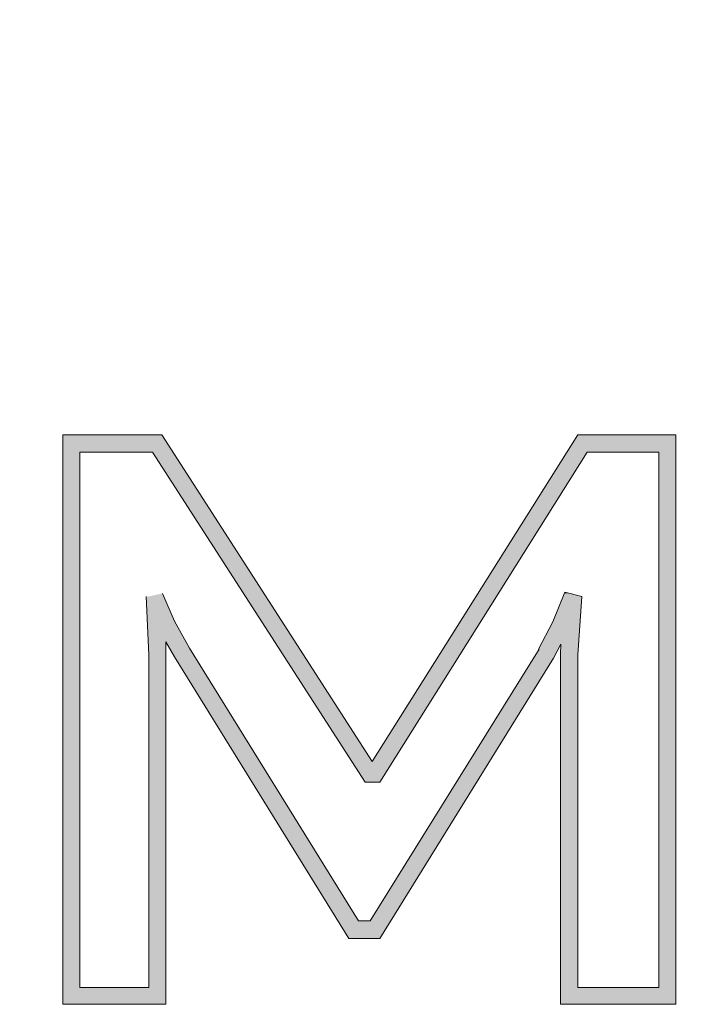
# Model space of a CAD drawing. Units: inches. Extents: x 10125 to 14737, y -997 to 515.
# Drawn here: x 11555 to 11560, y 267 to 276 of the extents above; entities that cross this region are included whole.
import ezdxf

# ---------------------------------------------------------------- set-up
doc = ezdxf.new("R2010")
doc.units = ezdxf.units.IN
doc.header["$PDMODE"] = 3
doc.layers.get('0').update_dxf_attribs({"lineweight": 35})
doc.layers.add('dim', color=4, linetype='Continuous', lineweight=15)
doc.styles.get("Standard").update_dxf_attribs({"font": 'arial.ttf'})
doc.dimstyles.new('7.5 CUS komodo 2.5', dxfattribs={"dimscale": 7.5, "dimtxt": 3, "dimasz": 2.2, "dimexe": 0, "dimexo": 0, "dimgap": 0.66, "dimtad": 1, "dimdsep": 46, "dimtxsty": 'Standard', "dimblk": 'NONE', "dimcen": 0, "dimclrd": 256, "dimclre": 131, "dimclrt": 42, "dimazin": 2, "dimtfac": 1, "dimtmove": 0, "dimatfit": 3, "dimfxl": 3, "dimfxlon": 1, "dimlwd": 5, "dimlwe": 5, "dimarcsym": 0})

# ---------------------------------------------------------------- blocks, each defined once
blk = doc.blocks.new('*D21')
at = {"layer": 'Defpoints', "color": 0, "lineweight": -2}
for p in [(11710.5414, 312.8723), (11468.2414, 269.8701), (11780.1652, 269.8701)]:
    blk.add_point(p, dxfattribs=at)
at = {"layer": 'dim', "color": 131, "lineweight": 5}
for p, q in [((11757.6652, 312.8723), (11780.1652, 312.8723)), ((11757.6652, 269.8701), (11780.1652, 269.8701))]:
    blk.add_line(p, q, dxfattribs=at)
at = {"layer": 'dim', "lineweight": 5}
blk.add_line((11780.1652, 312.8723), (11780.1652, 269.8701), dxfattribs=at)
at = {"layer": 'dim', "color": 42, "lineweight": -2, "insert": (11763.7196, 291.3712), "char_height": 22.5, "attachment_point": 5, "rotation": 90}
blk.add_mtext('43', dxfattribs=at)
blk = doc.blocks.new('_None')

msp = doc.modelspace()

# ---------------------------------------------------------------- hatches: boundary and pattern name
h = msp.add_hatch(color=7)
h.dxf.hatch_style = 2
h.paths.add_polyline_path([(11554.9508, 272.3664), (11554.9508, 272.2128), (11555.9167, 272.2128)])
h = msp.add_hatch(color=7)
h.dxf.hatch_style = 2
h.paths.add_polyline_path([(11554.9508, 272.3664), (11555.8179, 272.3664), (11555.9167, 272.2128)])
h = msp.add_hatch(color=7)
h.dxf.hatch_style = 2
h.paths.add_polyline_path([(11559.4562, 272.3664), (11559.3574, 272.2128), (11560.3123, 272.2128)])
h = msp.add_hatch(color=7)
h.dxf.hatch_style = 2
h.paths.add_polyline_path([(11559.4562, 272.3664), (11560.3123, 272.3664), (11560.3123, 272.2128)])
h = msp.add_hatch(color=7)
h.dxf.hatch_style = 2
h.paths.add_polyline_path([(11554.9508, 272.2128), (11554.9508, 272.1524), (11555.099, 272.1524)])
h = msp.add_hatch(color=7)
h.dxf.hatch_style = 2
h.paths.add_polyline_path([(11554.9508, 272.2128), (11555.099, 272.2128), (11555.099, 272.1524)])
h = msp.add_hatch(color=7)
h.dxf.hatch_style = 2
h.paths.add_polyline_path([(11555.7355, 272.2128), (11557.3982, 269.6281), (11557.5793, 269.6281)])
h = msp.add_hatch(color=7)
h.dxf.hatch_style = 2
h.paths.add_polyline_path([(11555.7355, 272.2128), (11555.9166, 272.2128), (11557.5793, 269.6281)])
h = msp.add_hatch(color=7)
h.dxf.hatch_style = 2
h.paths.add_polyline_path([(11559.3574, 272.2128), (11557.7331, 269.6281), (11557.9087, 269.6281)])
h = msp.add_hatch(color=7)
h.dxf.hatch_style = 2
h.paths.add_polyline_path([(11559.3574, 272.2128), (11559.5385, 272.2128), (11557.9087, 269.6281)])
h = msp.add_hatch(color=7)
h.dxf.hatch_style = 2
h.paths.add_polyline_path([(11560.1641, 272.2128), (11560.1641, 272.1524), (11560.3123, 272.1524)])
h = msp.add_hatch(color=7)
h.dxf.hatch_style = 2
h.paths.add_polyline_path([(11560.1641, 272.2128), (11560.3123, 272.2128), (11560.3123, 272.1524)])
h = msp.add_hatch(color=7)
h.dxf.hatch_style = 2
h.paths.add_polyline_path([(11554.9508, 272.1524), (11554.9508, 272.0756), (11555.099, 272.0756)])
h = msp.add_hatch(color=7)
h.dxf.hatch_style = 2
h.paths.add_polyline_path([(11554.9508, 272.1524), (11555.099, 272.1524), (11555.099, 272.0756)])
h = msp.add_hatch(color=7)
h.dxf.hatch_style = 2
h.paths.add_polyline_path([(11560.1641, 272.1524), (11560.1641, 272.0756), (11560.3123, 272.0756)])
h = msp.add_hatch(color=7)
h.dxf.hatch_style = 2
h.paths.add_polyline_path([(11560.1641, 272.1524), (11560.3123, 272.1524), (11560.3123, 272.0756)])
h = msp.add_hatch(color=7)
h.dxf.hatch_style = 2
h.paths.add_polyline_path([(11554.9508, 272.0756), (11554.9508, 271.9823), (11555.099, 271.9823)])
h = msp.add_hatch(color=7)
h.dxf.hatch_style = 2
h.paths.add_polyline_path([(11554.9508, 272.0756), (11555.099, 272.0756), (11555.099, 271.9823)])
h = msp.add_hatch(color=7)
h.dxf.hatch_style = 2
h.paths.add_polyline_path([(11560.1641, 272.0756), (11560.1641, 271.9823), (11560.3123, 271.9823)])
h = msp.add_hatch(color=7)
h.dxf.hatch_style = 2
h.paths.add_polyline_path([(11560.1641, 272.0756), (11560.3123, 272.0756), (11560.3123, 271.9823)])
h = msp.add_hatch(color=7)
h.dxf.hatch_style = 2
h.paths.add_polyline_path([(11554.9508, 271.9823), (11554.9508, 271.8725), (11555.099, 271.8725)])
h = msp.add_hatch(color=7)
h.dxf.hatch_style = 2
h.paths.add_polyline_path([(11554.9508, 271.9823), (11555.099, 271.9823), (11555.099, 271.8725)])
h = msp.add_hatch(color=7)
h.dxf.hatch_style = 2
h.paths.add_polyline_path([(11560.1641, 271.9823), (11560.1641, 271.8725), (11560.3123, 271.8725)])
h = msp.add_hatch(color=7)
h.dxf.hatch_style = 2
h.paths.add_polyline_path([(11560.1641, 271.9823), (11560.3123, 271.9823), (11560.3123, 271.8725)])
h = msp.add_hatch(color=7)
h.dxf.hatch_style = 2
h.paths.add_polyline_path([(11554.9508, 271.8725), (11554.9508, 271.7518), (11555.099, 271.7518)])
h = msp.add_hatch(color=7)
h.dxf.hatch_style = 2
h.paths.add_polyline_path([(11554.9508, 271.8725), (11555.099, 271.8725), (11555.099, 271.7518)])
h = msp.add_hatch(color=7)
h.dxf.hatch_style = 2
h.paths.add_polyline_path([(11560.1641, 271.8725), (11560.1641, 271.7518), (11560.3123, 271.7518)])
h = msp.add_hatch(color=7)
h.dxf.hatch_style = 2
h.paths.add_polyline_path([(11560.1641, 271.8725), (11560.3123, 271.8725), (11560.3123, 271.7518)])
h = msp.add_hatch(color=7)
h.dxf.hatch_style = 2
h.paths.add_polyline_path([(11554.9508, 271.7518), (11554.9508, 271.6201), (11555.099, 271.6201)])
h = msp.add_hatch(color=7)
h.dxf.hatch_style = 2
h.paths.add_polyline_path([(11554.9508, 271.7518), (11555.099, 271.7518), (11555.099, 271.6201)])
h = msp.add_hatch(color=7)
h.dxf.hatch_style = 2
h.paths.add_polyline_path([(11560.1641, 271.7518), (11560.1641, 271.6201), (11560.3123, 271.6201)])
h = msp.add_hatch(color=7)
h.dxf.hatch_style = 2
h.paths.add_polyline_path([(11560.1641, 271.7518), (11560.3123, 271.7518), (11560.3123, 271.6201)])
h = msp.add_hatch(color=7)
h.dxf.hatch_style = 2
h.paths.add_polyline_path([(11554.9508, 271.6201), (11554.9508, 271.3238), (11555.099, 271.3238)])
h = msp.add_hatch(color=7)
h.dxf.hatch_style = 2
h.paths.add_polyline_path([(11554.9508, 271.6201), (11555.099, 271.6201), (11555.099, 271.3238)])
h = msp.add_hatch(color=7)
h.dxf.hatch_style = 2
h.paths.add_polyline_path([(11560.1641, 271.6201), (11560.1641, 271.3238), (11560.3123, 271.3238)])
h = msp.add_hatch(color=7)
h.dxf.hatch_style = 2
h.paths.add_polyline_path([(11560.1641, 271.6201), (11560.3123, 271.6201), (11560.3123, 271.3238)])
h = msp.add_hatch(color=7)
h.dxf.hatch_style = 2
h.paths.add_polyline_path([(11554.9508, 271.3238), (11554.9508, 270.9945), (11555.099, 270.9945)])
h = msp.add_hatch(color=7)
h.dxf.hatch_style = 2
h.paths.add_polyline_path([(11554.9508, 271.3238), (11555.099, 271.3238), (11555.099, 270.9945)])
h = msp.add_hatch(color=7)
h.dxf.hatch_style = 2
h.paths.add_polyline_path([(11560.1641, 271.3238), (11560.1641, 270.9945), (11560.3123, 270.9945)])
h = msp.add_hatch(color=7)
h.dxf.hatch_style = 2
h.paths.add_polyline_path([(11560.1641, 271.3238), (11560.3123, 271.3238), (11560.3123, 270.9945)])
h = msp.add_hatch(color=7)
h.dxf.hatch_style = 2
h.paths.add_polyline_path([(11554.9508, 270.9945), (11554.9508, 270.6323), (11555.099, 270.6323)])
h = msp.add_hatch(color=7)
h.dxf.hatch_style = 2
h.paths.add_polyline_path([(11554.9508, 270.9945), (11555.099, 270.9945), (11555.099, 270.6323)])
h = msp.add_hatch(color=7)
h.dxf.hatch_style = 2
h.paths.add_polyline_path([(11560.1641, 270.9945), (11560.1641, 270.6323), (11560.3123, 270.6323)])
h = msp.add_hatch(color=7)
h.dxf.hatch_style = 2
h.paths.add_polyline_path([(11560.1641, 270.9945), (11560.3123, 270.9945), (11560.3123, 270.6323)])
h = msp.add_hatch(color=7)
h.dxf.hatch_style = 2
h.paths.add_polyline_path([(11555.6806, 270.9506), (11555.6916, 270.7366), (11555.9276, 270.7366)])
h = msp.add_hatch(color=7)
h.dxf.hatch_style = 2
h.paths.add_polyline_path([(11555.6806, 270.9506), (11555.8397, 270.9506), (11555.9276, 270.7366)])
h = msp.add_hatch(color=7)
h.dxf.hatch_style = 2
h.paths.add_polyline_path([(11555.8233, 270.9781), (11555.6971, 270.9506), (11555.8343, 270.9506)])
h = msp.add_hatch(color=7)
h.dxf.hatch_style = 2
h.paths.add_polyline_path([(11559.33, 270.9506), (11559.2367, 270.7311), (11559.4727, 270.7311)])
h = msp.add_hatch(color=7)
h.dxf.hatch_style = 2
h.paths.add_polyline_path([(11559.341, 270.9781), (11559.33, 270.9506), (11559.4891, 270.9506)])
h = msp.add_hatch(color=7)
h.dxf.hatch_style = 2
h.paths.add_polyline_path([(11559.33, 270.9506), (11559.4891, 270.9506), (11559.4727, 270.7311)])
h = msp.add_hatch(color=7)
h.dxf.hatch_style = 2
h.paths.add_polyline_path([(11559.341, 270.989), (11559.341, 270.9781), (11559.3794, 270.9781)])
h = msp.add_hatch(color=7)
h.dxf.hatch_style = 2
h.paths.add_polyline_path([(11559.341, 270.9781), (11559.3794, 270.9781), (11559.4891, 270.9506)])
h = msp.add_hatch(color=7)
h.dxf.hatch_style = 2
h.paths.add_polyline_path([(11555.6916, 270.7366), (11555.6971, 270.5555), (11556.0263, 270.5555)])
h = msp.add_hatch(color=7)
h.dxf.hatch_style = 2
h.paths.add_polyline_path([(11555.6916, 270.7366), (11555.9276, 270.7366), (11556.0263, 270.5555)])
h = msp.add_hatch(color=7)
h.dxf.hatch_style = 2
h.paths.add_polyline_path([(11559.2366, 270.7311), (11559.1323, 270.5336), (11559.4616, 270.5336)])
h = msp.add_hatch(color=7)
h.dxf.hatch_style = 2
h.paths.add_polyline_path([(11559.2366, 270.7311), (11559.4726, 270.7311), (11559.4616, 270.5336)])
h = msp.add_hatch(color=7)
h.dxf.hatch_style = 2
h.paths.add_polyline_path([(11554.9508, 270.6323), (11554.9508, 269.875), (11555.099, 269.875)])
h = msp.add_hatch(color=7)
h.dxf.hatch_style = 2
h.paths.add_polyline_path([(11554.9508, 270.6323), (11555.099, 270.6323), (11555.099, 269.875)])
h = msp.add_hatch(color=7)
h.dxf.hatch_style = 2
h.paths.add_polyline_path([(11560.1641, 270.6323), (11560.1641, 269.875), (11560.3123, 269.875)])
h = msp.add_hatch(color=7)
h.dxf.hatch_style = 2
h.paths.add_polyline_path([(11560.1641, 270.6323), (11560.3123, 270.6323), (11560.3123, 269.875)])
h = msp.add_hatch(color=7)
h.dxf.hatch_style = 2
h.paths.add_polyline_path([(11555.6971, 270.5555), (11555.6971, 270.5336), (11555.8507, 270.5336)])
h = msp.add_hatch(color=7)
h.dxf.hatch_style = 2
h.paths.add_polyline_path([(11555.6971, 270.5555), (11555.8507, 270.5555), (11555.8507, 270.5336)])
h = msp.add_hatch(color=7)
h.dxf.hatch_style = 2
h.paths.add_polyline_path([(11555.6971, 270.5336), (11555.7026, 270.4403), (11555.8507, 270.4403)])
h = msp.add_hatch(color=7)
h.dxf.hatch_style = 2
h.paths.add_polyline_path([(11555.6971, 270.5336), (11555.8507, 270.5336), (11555.8507, 270.4403)])
h = msp.add_hatch(color=7)
h.dxf.hatch_style = 2
h.paths.add_polyline_path([(11555.8508, 270.5555), (11555.8673, 270.5336), (11556.0374, 270.5336)])
h = msp.add_hatch(color=7)
h.dxf.hatch_style = 2
h.paths.add_polyline_path([(11555.8508, 270.5555), (11556.0264, 270.5555), (11556.0374, 270.5336)])
h = msp.add_hatch(color=7)
h.dxf.hatch_style = 2
h.paths.add_polyline_path([(11555.8673, 270.5336), (11555.8837, 270.5006), (11556.0593, 270.5006)])
h = msp.add_hatch(color=7)
h.dxf.hatch_style = 2
h.paths.add_polyline_path([(11555.8673, 270.5336), (11556.0374, 270.5336), (11556.0593, 270.5006)])
h = msp.add_hatch(color=7)
h.dxf.hatch_style = 2
h.paths.add_polyline_path([(11555.8836, 270.5006), (11555.9276, 270.4238), (11556.1032, 270.4238)])
h = msp.add_hatch(color=7)
h.dxf.hatch_style = 2
h.paths.add_polyline_path([(11555.8836, 270.5006), (11556.0593, 270.5006), (11556.1032, 270.4238)])
h = msp.add_hatch(color=7)
h.dxf.hatch_style = 2
h.paths.add_polyline_path([(11559.1159, 270.4897), (11559.0665, 270.4128), (11559.2421, 270.4128)])
h = msp.add_hatch(color=7)
h.dxf.hatch_style = 2
h.paths.add_polyline_path([(11559.1323, 270.5336), (11559.1159, 270.4897), (11559.286, 270.4897)])
h = msp.add_hatch(color=7)
h.dxf.hatch_style = 2
h.paths.add_polyline_path([(11559.1159, 270.4897), (11559.286, 270.4897), (11559.2421, 270.4128)])
h = msp.add_hatch(color=7)
h.dxf.hatch_style = 2
h.paths.add_polyline_path([(11559.1323, 270.5336), (11559.3079, 270.5336), (11559.286, 270.4897)])
h = msp.add_hatch(color=7)
h.dxf.hatch_style = 2
h.paths.add_polyline_path([(11559.308, 270.5336), (11559.3025, 270.4458), (11559.4562, 270.4458)])
h = msp.add_hatch(color=7)
h.dxf.hatch_style = 2
h.paths.add_polyline_path([(11559.308, 270.5336), (11559.4617, 270.5336), (11559.4562, 270.4458)])
h = msp.add_hatch(color=7)
h.dxf.hatch_style = 2
h.paths.add_polyline_path([(11555.7026, 270.4403), (11555.7026, 270.4348), (11555.8507, 270.4348)])
h = msp.add_hatch(color=7)
h.dxf.hatch_style = 2
h.paths.add_polyline_path([(11555.7026, 270.4403), (11555.8507, 270.4403), (11555.8507, 270.4348)])
h = msp.add_hatch(color=7)
h.dxf.hatch_style = 2
h.paths.add_polyline_path([(11555.7026, 270.4348), (11555.7026, 270.4073), (11555.8507, 270.4073)])
h = msp.add_hatch(color=7)
h.dxf.hatch_style = 2
h.paths.add_polyline_path([(11555.7026, 270.4348), (11555.8507, 270.4348), (11555.8507, 270.4073)])
h = msp.add_hatch(color=7)
h.dxf.hatch_style = 2
h.paths.add_polyline_path([(11555.7026, 270.4073), (11555.7026, 270.3744), (11555.8507, 270.3744)])
h = msp.add_hatch(color=7)
h.dxf.hatch_style = 2
h.paths.add_polyline_path([(11555.7026, 270.4073), (11555.8507, 270.4073), (11555.8507, 270.3744)])
h = msp.add_hatch(color=7)
h.dxf.hatch_style = 2
h.paths.add_polyline_path([(11555.9276, 270.4238), (11557.3599, 268.1135), (11557.5355, 268.1135)])
h = msp.add_hatch(color=7)
h.dxf.hatch_style = 2
h.paths.add_polyline_path([(11555.9276, 270.4238), (11556.1032, 270.4238), (11557.5355, 268.1135)])
h = msp.add_hatch(color=7)
h.dxf.hatch_style = 2
h.paths.add_polyline_path([(11559.0666, 270.4128), (11557.6398, 268.1135), (11557.8154, 268.1135)])
h = msp.add_hatch(color=7)
h.dxf.hatch_style = 2
h.paths.add_polyline_path([(11559.0666, 270.4128), (11559.2422, 270.4128), (11557.8154, 268.1135)])
h = msp.add_hatch(color=7)
h.dxf.hatch_style = 2
h.paths.add_polyline_path([(11559.3025, 270.4458), (11559.3025, 270.4403), (11559.4561, 270.4403)])
h = msp.add_hatch(color=7)
h.dxf.hatch_style = 2
h.paths.add_polyline_path([(11559.3025, 270.4458), (11559.4561, 270.4458), (11559.4561, 270.4403)])
h = msp.add_hatch(color=7)
h.dxf.hatch_style = 2
h.paths.add_polyline_path([(11559.3025, 270.4403), (11559.3025, 267.5318), (11559.4561, 267.5318)])
h = msp.add_hatch(color=7)
h.dxf.hatch_style = 2
h.paths.add_polyline_path([(11559.3025, 270.4403), (11559.4561, 270.4403), (11559.4561, 267.5318)])
h = msp.add_hatch(color=7)
h.dxf.hatch_style = 2
h.paths.add_polyline_path([(11555.7026, 270.3744), (11555.7026, 270.325), (11555.8507, 270.325)])
h = msp.add_hatch(color=7)
h.dxf.hatch_style = 2
h.paths.add_polyline_path([(11555.7026, 270.3744), (11555.8507, 270.3744), (11555.8507, 270.325)])
h = msp.add_hatch(color=7)
h.dxf.hatch_style = 2
h.paths.add_polyline_path([(11555.7026, 270.325), (11555.7026, 270.1988), (11555.8507, 270.1988)])
h = msp.add_hatch(color=7)
h.dxf.hatch_style = 2
h.paths.add_polyline_path([(11555.7026, 270.325), (11555.8507, 270.325), (11555.8507, 270.1988)])
h = msp.add_hatch(color=7)
h.dxf.hatch_style = 2
h.paths.add_polyline_path([(11555.7026, 270.1988), (11555.7026, 270.0397), (11555.8507, 270.0397)])
h = msp.add_hatch(color=7)
h.dxf.hatch_style = 2
h.paths.add_polyline_path([(11555.7026, 270.1988), (11555.8507, 270.1988), (11555.8507, 270.0397)])
h = msp.add_hatch(color=7)
h.dxf.hatch_style = 2
h.paths.add_polyline_path([(11555.7026, 270.0397), (11555.7026, 269.8476), (11555.8507, 269.8476)])
h = msp.add_hatch(color=7)
h.dxf.hatch_style = 2
h.paths.add_polyline_path([(11555.7026, 270.0397), (11555.8507, 270.0397), (11555.8507, 269.8476)])
h = msp.add_hatch(color=7)
h.dxf.hatch_style = 2
h.paths.add_polyline_path([(11554.9508, 269.875), (11554.9508, 269.1123), (11555.099, 269.1123)])
h = msp.add_hatch(color=7)
h.dxf.hatch_style = 2
h.paths.add_polyline_path([(11554.9508, 269.875), (11555.099, 269.875), (11555.099, 269.1123)])
h = msp.add_hatch(color=7)
h.dxf.hatch_style = 2
h.paths.add_polyline_path([(11560.1641, 269.875), (11560.1641, 269.1123), (11560.3123, 269.1123)])
h = msp.add_hatch(color=7)
h.dxf.hatch_style = 2
h.paths.add_polyline_path([(11560.1641, 269.875), (11560.3123, 269.875), (11560.3123, 269.1123)])
h = msp.add_hatch(color=7)
h.dxf.hatch_style = 2
h.paths.add_polyline_path([(11555.7026, 269.8476), (11555.7026, 269.6281), (11555.8507, 269.6281)])
h = msp.add_hatch(color=7)
h.dxf.hatch_style = 2
h.paths.add_polyline_path([(11555.7026, 269.8476), (11555.8507, 269.8476), (11555.8507, 269.6281)])
h = msp.add_hatch(color=7)
h.dxf.hatch_style = 2
h.paths.add_polyline_path([(11555.7026, 269.6281), (11555.7026, 269.3921), (11555.8507, 269.3921)])
h = msp.add_hatch(color=7)
h.dxf.hatch_style = 2
h.paths.add_polyline_path([(11555.7026, 269.6281), (11555.8507, 269.6281), (11555.8507, 269.3921)])
h = msp.add_hatch(color=7)
h.dxf.hatch_style = 2
h.paths.add_polyline_path([(11557.3983, 269.6281), (11557.4806, 269.5074), (11557.6563, 269.5074)])
h = msp.add_hatch(color=7)
h.dxf.hatch_style = 2
h.paths.add_polyline_path([(11557.3983, 269.6281), (11557.5794, 269.6281), (11557.6563, 269.5074)])
h = msp.add_hatch(color=7)
h.dxf.hatch_style = 2
h.paths.add_polyline_path([(11557.733, 269.6281), (11557.6562, 269.5074), (11557.8318, 269.5074)])
h = msp.add_hatch(color=7)
h.dxf.hatch_style = 2
h.paths.add_polyline_path([(11557.733, 269.6281), (11557.9086, 269.6281), (11557.8318, 269.5074)])
h = msp.add_hatch(color=7)
h.dxf.hatch_style = 2
h.paths.add_polyline_path([(11557.4806, 269.5074), (11557.5958, 269.3263), (11557.722, 269.3263)])
h = msp.add_hatch(color=7)
h.dxf.hatch_style = 2
h.paths.add_polyline_path([(11557.4806, 269.5074), (11557.8318, 269.5074), (11557.722, 269.3263)])
h = msp.add_hatch(color=7)
h.dxf.hatch_style = 2
h.paths.add_polyline_path([(11555.7026, 269.3921), (11555.7026, 269.1452), (11555.8507, 269.1452)])
h = msp.add_hatch(color=7)
h.dxf.hatch_style = 2
h.paths.add_polyline_path([(11555.7026, 269.3921), (11555.8507, 269.3921), (11555.8507, 269.1452)])
h = msp.add_hatch(color=7)
h.dxf.hatch_style = 2
h.paths.add_polyline_path([(11554.9508, 269.1123), (11554.9508, 268.7556), (11555.099, 268.7556)])
h = msp.add_hatch(color=7)
h.dxf.hatch_style = 2
h.paths.add_polyline_path([(11554.9508, 269.1123), (11555.099, 269.1123), (11555.099, 268.7556)])
h = msp.add_hatch(color=7)
h.dxf.hatch_style = 2
h.paths.add_polyline_path([(11555.7026, 269.1452), (11555.7026, 268.6458), (11555.8507, 268.6458)])
h = msp.add_hatch(color=7)
h.dxf.hatch_style = 2
h.paths.add_polyline_path([(11555.7026, 269.1452), (11555.8507, 269.1452), (11555.8507, 268.6458)])
h = msp.add_hatch(color=7)
h.dxf.hatch_style = 2
h.paths.add_polyline_path([(11560.1641, 269.1123), (11560.1641, 268.7556), (11560.3123, 268.7556)])
h = msp.add_hatch(color=7)
h.dxf.hatch_style = 2
h.paths.add_polyline_path([(11560.1641, 269.1123), (11560.3123, 269.1123), (11560.3123, 268.7556)])
h = msp.add_hatch(color=7)
h.dxf.hatch_style = 2
h.paths.add_polyline_path([(11554.9508, 268.7556), (11554.9508, 268.4208), (11555.099, 268.4208)])
h = msp.add_hatch(color=7)
h.dxf.hatch_style = 2
h.paths.add_polyline_path([(11554.9508, 268.7556), (11555.099, 268.7556), (11555.099, 268.4208)])
h = msp.add_hatch(color=7)
h.dxf.hatch_style = 2
h.paths.add_polyline_path([(11560.1641, 268.7556), (11560.1641, 268.4208), (11560.3123, 268.4208)])
h = msp.add_hatch(color=7)
h.dxf.hatch_style = 2
h.paths.add_polyline_path([(11560.1641, 268.7556), (11560.3123, 268.7556), (11560.3123, 268.4208)])
h = msp.add_hatch(color=7)
h.dxf.hatch_style = 2
h.paths.add_polyline_path([(11555.7026, 268.6458), (11555.7026, 268.4043), (11555.8507, 268.4043)])
h = msp.add_hatch(color=7)
h.dxf.hatch_style = 2
h.paths.add_polyline_path([(11555.7026, 268.6458), (11555.8507, 268.6458), (11555.8507, 268.4043)])
h = msp.add_hatch(color=7)
h.dxf.hatch_style = 2
h.paths.add_polyline_path([(11554.9508, 268.4208), (11554.9508, 268.1245), (11555.099, 268.1245)])
h = msp.add_hatch(color=7)
h.dxf.hatch_style = 2
h.paths.add_polyline_path([(11554.9508, 268.4208), (11555.099, 268.4208), (11555.099, 268.1245)])
h = msp.add_hatch(color=7)
h.dxf.hatch_style = 2
h.paths.add_polyline_path([(11560.1641, 268.4208), (11560.1641, 268.1245), (11560.3123, 268.1245)])
h = msp.add_hatch(color=7)
h.dxf.hatch_style = 2
h.paths.add_polyline_path([(11560.1641, 268.4208), (11560.3123, 268.4208), (11560.3123, 268.1245)])
h = msp.add_hatch(color=7)
h.dxf.hatch_style = 2
h.paths.add_polyline_path([(11555.7026, 268.4043), (11555.7026, 268.1739), (11555.8507, 268.1739)])
h = msp.add_hatch(color=7)
h.dxf.hatch_style = 2
h.paths.add_polyline_path([(11555.7026, 268.4043), (11555.8507, 268.4043), (11555.8507, 268.1739)])
h = msp.add_hatch(color=7)
h.dxf.hatch_style = 2
h.paths.add_polyline_path([(11555.7026, 268.1739), (11555.7026, 267.9708), (11555.8507, 267.9708)])
h = msp.add_hatch(color=7)
h.dxf.hatch_style = 2
h.paths.add_polyline_path([(11555.7026, 268.1739), (11555.8507, 268.1739), (11555.8507, 267.9708)])
h = msp.add_hatch(color=7)
h.dxf.hatch_style = 2
h.paths.add_polyline_path([(11554.9508, 268.1245), (11554.9508, 267.9928), (11555.099, 267.9928)])
h = msp.add_hatch(color=7)
h.dxf.hatch_style = 2
h.paths.add_polyline_path([(11554.9508, 268.1245), (11555.099, 268.1245), (11555.099, 267.9928)])
h = msp.add_hatch(color=7)
h.dxf.hatch_style = 2
h.paths.add_polyline_path([(11557.3598, 268.1135), (11557.4531, 267.9598), (11557.722, 267.9598)])
h = msp.add_hatch(color=7)
h.dxf.hatch_style = 2
h.paths.add_polyline_path([(11557.3598, 268.1135), (11557.8153, 268.1135), (11557.722, 267.9598)])
h = msp.add_hatch(color=7)
h.dxf.hatch_style = 2
h.paths.add_polyline_path([(11560.1641, 268.1245), (11560.1641, 267.9928), (11560.3123, 267.9928)])
h = msp.add_hatch(color=7)
h.dxf.hatch_style = 2
h.paths.add_polyline_path([(11560.1641, 268.1245), (11560.3123, 268.1245), (11560.3123, 267.9928)])
h = msp.add_hatch(color=7)
h.dxf.hatch_style = 2
h.paths.add_polyline_path([(11554.9508, 267.9928), (11554.9508, 267.872), (11555.099, 267.872)])
h = msp.add_hatch(color=7)
h.dxf.hatch_style = 2
h.paths.add_polyline_path([(11554.9508, 267.9928), (11555.099, 267.9928), (11555.099, 267.872)])
h = msp.add_hatch(color=7)
h.dxf.hatch_style = 2
h.paths.add_polyline_path([(11560.1641, 267.9928), (11560.1641, 267.872), (11560.3123, 267.872)])
h = msp.add_hatch(color=7)
h.dxf.hatch_style = 2
h.paths.add_polyline_path([(11560.1641, 267.9928), (11560.3123, 267.9928), (11560.3123, 267.872)])
h = msp.add_hatch(color=7)
h.dxf.hatch_style = 2
h.paths.add_polyline_path([(11555.7026, 267.9708), (11555.7026, 267.7897), (11555.8507, 267.7897)])
h = msp.add_hatch(color=7)
h.dxf.hatch_style = 2
h.paths.add_polyline_path([(11555.7026, 267.9708), (11555.8507, 267.9708), (11555.8507, 267.7897)])
h = msp.add_hatch(color=7)
h.dxf.hatch_style = 2
h.paths.add_polyline_path([(11554.9508, 267.872), (11554.9508, 267.7623), (11555.099, 267.7623)])
h = msp.add_hatch(color=7)
h.dxf.hatch_style = 2
h.paths.add_polyline_path([(11554.9508, 267.872), (11555.099, 267.872), (11555.099, 267.7623)])
h = msp.add_hatch(color=7)
h.dxf.hatch_style = 2
h.paths.add_polyline_path([(11560.1641, 267.872), (11560.1641, 267.7623), (11560.3123, 267.7623)])
h = msp.add_hatch(color=7)
h.dxf.hatch_style = 2
h.paths.add_polyline_path([(11560.1641, 267.872), (11560.3123, 267.872), (11560.3123, 267.7623)])
h = msp.add_hatch(color=7)
h.dxf.hatch_style = 2
h.paths.add_polyline_path([(11554.9508, 267.7623), (11554.9508, 267.669), (11555.099, 267.669)])
h = msp.add_hatch(color=7)
h.dxf.hatch_style = 2
h.paths.add_polyline_path([(11554.9508, 267.7623), (11555.099, 267.7623), (11555.099, 267.669)])
h = msp.add_hatch(color=7)
h.dxf.hatch_style = 2
h.paths.add_polyline_path([(11555.7026, 267.7897), (11555.7026, 267.6416), (11555.8507, 267.6416)])
h = msp.add_hatch(color=7)
h.dxf.hatch_style = 2
h.paths.add_polyline_path([(11555.7026, 267.7897), (11555.8507, 267.7897), (11555.8507, 267.6416)])
h = msp.add_hatch(color=7)
h.dxf.hatch_style = 2
h.paths.add_polyline_path([(11560.1641, 267.7623), (11560.1641, 267.669), (11560.3123, 267.669)])
h = msp.add_hatch(color=7)
h.dxf.hatch_style = 2
h.paths.add_polyline_path([(11560.1641, 267.7623), (11560.3123, 267.7623), (11560.3123, 267.669)])
h = msp.add_hatch(color=7)
h.dxf.hatch_style = 2
h.paths.add_polyline_path([(11554.9508, 267.669), (11554.9508, 267.5922), (11555.099, 267.5922)])
h = msp.add_hatch(color=7)
h.dxf.hatch_style = 2
h.paths.add_polyline_path([(11554.9508, 267.669), (11555.099, 267.669), (11555.099, 267.5922)])
h = msp.add_hatch(color=7)
h.dxf.hatch_style = 2
h.paths.add_polyline_path([(11555.7026, 267.6416), (11555.7026, 267.5318), (11555.8507, 267.5318)])
h = msp.add_hatch(color=7)
h.dxf.hatch_style = 2
h.paths.add_polyline_path([(11555.7026, 267.6416), (11555.8507, 267.6416), (11555.8507, 267.5318)])
h = msp.add_hatch(color=7)
h.dxf.hatch_style = 2
h.paths.add_polyline_path([(11560.1641, 267.669), (11560.1641, 267.5922), (11560.3123, 267.5922)])
h = msp.add_hatch(color=7)
h.dxf.hatch_style = 2
h.paths.add_polyline_path([(11560.1641, 267.669), (11560.3123, 267.669), (11560.3123, 267.5922)])
h = msp.add_hatch(color=7)
h.dxf.hatch_style = 2
h.paths.add_polyline_path([(11554.9508, 267.5922), (11554.9508, 267.5318), (11555.099, 267.5318)])
h = msp.add_hatch(color=7)
h.dxf.hatch_style = 2
h.paths.add_polyline_path([(11554.9508, 267.5922), (11555.099, 267.5922), (11555.099, 267.5318)])
h = msp.add_hatch(color=7)
h.dxf.hatch_style = 2
h.paths.add_polyline_path([(11560.1641, 267.5922), (11560.1641, 267.5318), (11560.3123, 267.5318)])
h = msp.add_hatch(color=7)
h.dxf.hatch_style = 2
h.paths.add_polyline_path([(11560.1641, 267.5922), (11560.3123, 267.5922), (11560.3123, 267.5318)])
h = msp.add_hatch(color=7)
h.dxf.hatch_style = 2
h.paths.add_polyline_path([(11554.9508, 267.5318), (11554.9508, 267.3836), (11555.8508, 267.3836)])
h = msp.add_hatch(color=7)
h.dxf.hatch_style = 2
h.paths.add_polyline_path([(11554.9508, 267.5318), (11555.8508, 267.5318), (11555.8508, 267.3836)])
h = msp.add_hatch(color=7)
h.dxf.hatch_style = 2
h.paths.add_polyline_path([(11559.3025, 267.5318), (11559.3025, 267.3836), (11560.3122, 267.3836)])
h = msp.add_hatch(color=7)
h.dxf.hatch_style = 2
h.paths.add_polyline_path([(11559.3025, 267.5318), (11560.3122, 267.5318), (11560.3122, 267.3836)])

# ---------------------------------------------------------------- linework, layer by layer
at = {"color": 7, "lineweight": 0}
for points in [[(11555.8179, 272.3664), (11554.9508, 272.3664), (11554.9508, 267.3836), (11555.8508, 267.3836), (11555.8508, 270.4403)], [(11555.8179, 272.3664), (11557.6563, 269.5074)], [(11557.6563, 269.5074), (11559.4562, 272.3664)], [(11559.3025, 270.4458), (11559.3025, 267.3836), (11560.3123, 267.3836), (11560.3123, 272.3664), (11559.4562, 272.3664)], [(11555.099, 267.5318), (11555.099, 267.5922), (11555.099, 272.1524), (11555.099, 272.2128), (11555.7356, 272.2128)], [(11555.7356, 272.2128), (11557.5959, 269.3263)], [(11557.7221, 269.3263), (11559.5385, 272.2128)], [(11560.1641, 272.2128), (11560.1641, 272.1524), (11560.1641, 267.5922), (11560.1641, 267.5318), (11559.4562, 267.5318)], [(11559.5385, 272.2128), (11560.1641, 272.2128)], [(11555.7026, 270.4403), (11555.6807, 270.9506)], [(11555.8234, 270.9781), (11555.9276, 270.7366), (11556.0593, 270.5006)], [(11559.1105, 270.4897), (11559.2367, 270.7311), (11559.341, 270.989)], [(11559.341, 270.989), (11559.4891, 270.9506)], [(11559.4891, 270.9506), (11559.4562, 270.4403)], [(11555.8508, 270.4403), (11555.8508, 270.5555)], [(11555.8508, 270.5555), (11555.9276, 270.4238)], [(11557.5355, 268.1135), (11556.0593, 270.5006)], [(11559.116, 270.4897), (11557.6398, 268.1135)], [(11559.2422, 270.4128), (11559.308, 270.5336)], [(11559.308, 270.5336), (11559.3025, 270.4458)], [(11555.7026, 270.4403), (11555.7026, 270.4348), (11555.7026, 267.6416), (11555.7026, 267.5318), (11555.099, 267.5318)], [(11555.9276, 270.4238), (11557.4532, 267.9598), (11557.7221, 267.9598), (11559.2422, 270.4128)], [(11559.4562, 267.5318), (11559.4562, 270.4403)], [(11557.5959, 269.3263), (11557.7221, 269.3263)], [(11557.5355, 268.1135), (11557.6398, 268.1135)]]:
    msp.add_lwpolyline(points, dxfattribs=at)

# ---------------------------------------------------------------- dimensions: what is measured, and where the dimension line sits
at = {"layer": 'dim', "lineweight": -2}
dim = msp.add_linear_dim(base=(11780.1652, 269.8701), p1=(11710.5414, 312.8723), p2=(11468.2414, 269.8701), angle=90, dimstyle='7.5 CUS komodo 2.5', dxfattribs=at)
dim.commit()
dim.dimension.update_dxf_attribs({"geometry": '*D21', "text_midpoint": (11780.1652, 291.3712), "dimtype": 160})

doc.saveas('drawing.dxf')
